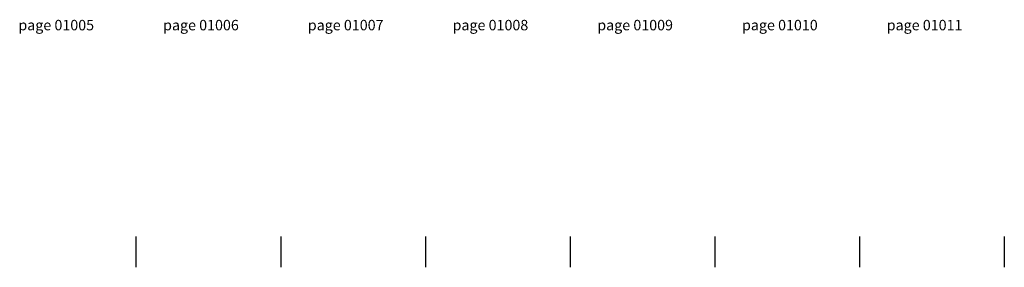
# Model space of a CAD drawing. Units: millimetres. Extents: x -319 to 12020, y -5000 to 0.
# Drawn here: x 1221 to 2820, y -550 to -148 of the extents above; entities that cross this region are included whole.
import ezdxf

# ---------------------------------------------------------------- set-up
doc = ezdxf.new("R2010")
doc.units = ezdxf.units.MM
doc.styles.get("Standard").update_dxf_attribs({"font": 'arial.ttf'})

msp = doc.modelspace()

# ---------------------------------------------------------------- linework, layer by layer
for p, q in [((1410, -500), (1410, -550)), ((1645, -500), (1645, -550)), ((1880, -500), (1880, -550)), ((2115, -500), (2115, -550)), ((2585, -500), (2585, -550)), ((2820, -500), (2820, -550))]:
    msp.add_line(p, q)
at = {"color": 2}
msp.add_line((2350, -500), (2350, -550), dxfattribs=at)

# ---------------------------------------------------------------- texts
at = {"char_height": 17, "attachment_point": 5}
for s, insert in [('{\\fArial|b1|i0|c204|p34;page 01005}', (1280.57002302, -156.52718255)), ('{\\fArial|b1|i0|c204|p34;page 01006}', (1515.57002302, -156.52718255)), ('{\\fArial|b1|i0|c204|p34;page 01007}', (1750.57002302, -156.52718255)), ('{\\fArial|b1|i0|c204|p34;page 01008}', (1985.57002302, -156.52718255)), ('{\\fArial|b1|i0|c204|p34;page 01009}', (2220.57002302, -156.52718255)), ('{\\fArial|b1|i0|c204|p34;page 01011}', (2690.57002302, -156.52718255))]:
    msp.add_mtext(s, dxfattribs=dict(at, insert=insert))
at = {"color": 2, "insert": (2455.57002302, -156.52718255), "char_height": 17, "attachment_point": 5}
msp.add_mtext('{\\fArial|b1|i0|c204|p34;page 01010}', dxfattribs=at)

doc.saveas('drawing.dxf')
